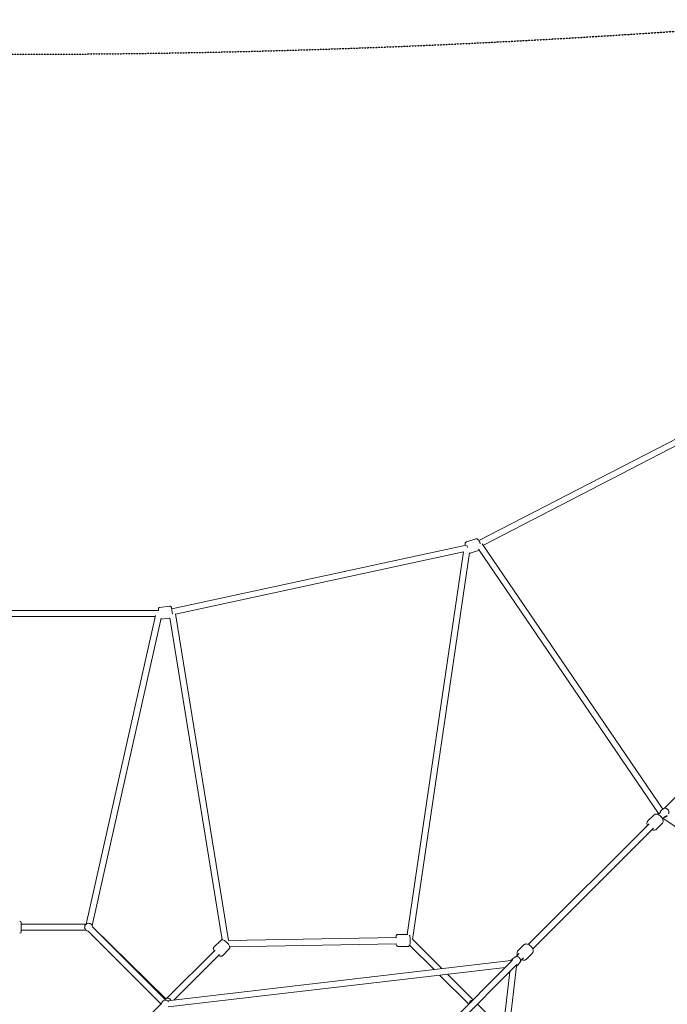
# Model space of a CAD drawing. Units: millimetres. Extents: x -5254 to 7277, y -6420 to 6540.
# Drawn here: x 24 to 1918, y 1349 to 4232 of the extents above; entities that cross this region are included whole.
import ezdxf

# ---------------------------------------------------------------- set-up
doc = ezdxf.new("R2010")
doc.units = ezdxf.units.MM
doc.header["$LTSCALE"] = 0.2
doc.header["$MEASUREMENT"] = 0
doc.header["$PDMODE"] = 1
doc.linetypes.add('BORDER', pattern=[1.75, 0.5, -0.25, 0.5, -0.25, 0, -0.25])
doc.layers.add('HAGS - EN1176 Falling Space', color=30, linetype='BORDER')
doc.layers.add('HAGS-Dim Plan', color=7, linetype='Continuous', lineweight=100)
doc.styles.get("Standard").update_dxf_attribs({"font": 'g13f12d.shx', "height": 300})
doc.dimstyles.new('HAGS - Dim Plan', dxfattribs={"dimtxt": 300, "dimasz": 200, "dimexe": 0.18, "dimexo": 0.0625, "dimgap": 150, "dimtad": 0, "dimlfac": 0.001, "dimrnd": 0.05, "dimzin": 1, "dimdsep": 46, "dimtxsty": 'Standard', "dimblk": 'HAGS - Dim Plan arrow', "dimcen": 0.1, "dimse1": 1, "dimse2": 1, "dimclrd": 1, "dimadec": 0, "dimazin": 0, "dimtfac": 1, "dimtofl": 0, "dimtmove": 0, "dimatfit": 3, "dimfxl": 1, "dimtolj": 1, "dimtzin": 0, "dimarcsym": 0})

# ---------------------------------------------------------------- blocks, each defined once
blk = doc.blocks.new('HAGS - Dim Plan arrow')
at = {"color": 1, "lineweight": 0}
blk.add_lwpolyline([(0, 0, 0, 0.35, 0), (-1, 0, 0.015, 0.015, 0)], format="xyseb", dxfattribs=at)
blk = doc.blocks.new('*D8')
at = {"layer": 'Defpoints', "color": 0, "transparency": 16777216}
for p in [(-4159.1, 5804.2), (4179.2, 4134.9, 13.4), (-4159.1, 4121.2, 4.4)]:
    blk.add_point(p, dxfattribs=at)
at = {"layer": 'HAGS-Dim Plan', "color": 1, "lineweight": -2, "transparency": 16777216}
for p, q in [((-3959.1, 5804.2), (-595.4, 5804.2)), ((3979.2, 5804.2), (615.5, 5804.2))]:
    blk.add_line(p, q, dxfattribs=at)
at = {"layer": 'HAGS-Dim Plan', "color": 1, "lineweight": -2, "transparency": 16777216, "xscale": 200, "yscale": 200, "zscale": 200, "rotation": 180}
blk.add_blockref('HAGS - Dim Plan arrow', (-4159.1, 5804.2), dxfattribs=at)
at = {"layer": 'HAGS-Dim Plan', "color": 1, "lineweight": -2, "transparency": 16777216, "xscale": 200, "yscale": 200, "zscale": 200}
blk.add_blockref('HAGS - Dim Plan arrow', (4179.2, 5804.2), dxfattribs=at)
at = {"layer": 'HAGS-Dim Plan', "color": 0, "transparency": 16777216, "insert": (10, 5804.2), "char_height": 300, "attachment_point": 5}
blk.add_mtext('\\A1;8.35m', dxfattribs=at)

msp = doc.modelspace()

# ---------------------------------------------------------------- linework, layer by layer
at = {"lineweight": 0}
for p, q in [((2030.85, 3050.119), (1367.181, 2706.843)), ((2038.455, 3033.787), (1380.346, 2693.387)), ((1358.055, 2712.121), (1330.901, 2703.091)), ((1329.983, 2693.88), (468.281, 2507.485)), ((1892.26, 1908.424), (1366.157, 2682.241)), ((1905.65, 1920.744), (1377.18, 2698.043)), ((1322.006, 2673.738), (479.069, 2491.402)), ((1322.043, 2673.989), (1157.086, 1553.911)), ((1339.828, 2671.214), (1173.167, 1539.561)), ((1368.547, 2678.725), (1341.945, 2669.879)), ((462.646, 2515.249), (432.94, 2511.472)), ((430.042, 2502.608), (-430.042, 2502.608)), ((419.942, 2484.608), (-419.942, 2484.608)), ((420.692, 2487.946), (217.796, 1584)), ((437.437, 2480.36), (235.349, 1580.014)), ((462.692, 2479.973), (437.354, 2476.751)), ((615.904, 1538.202), (462.569, 2480.729)), ((634.499, 1536.004), (478.939, 2492.2)), ((2451.927, 2464.655), (1910.5, 1923.228)), ((1878.684, 1903.433), (1861.662, 1886.411)), ((1890.201, 1905.465), (1892.074, 1908.167)), ((1899.074, 1911.802), (1892.053, 1904.781)), ((1897.234, 1913.498), (1901.368, 1917.632)), ((1907.265, 1921.862), (1902.393, 1918.487)), ((1865.403, 1878.131), (1511.852, 1524.58)), ((1903.433, 1878.684), (1886.411, 1861.662)), ((1911.802, 1899.074), (1904.781, 1892.053)), ((1905.465, 1890.201), (1908.167, 1892.074)), ((2682.241, 1366.157), (1908.424, 1892.26)), ((1913.498, 1897.234), (1917.632, 1901.368)), ((1878.131, 1865.403), (1524.58, 1511.852)), ((27.5, 1588.5), (27.5, 1561.5)), ((27.5, 1584), (217.841, 1584)), ((27.5, 1566), (217.841, 1566)), ((437.272, 1350), (223.698, 1563.574)), ((451.439, 1365.854), (236.412, 1576.422)), ((451.302, 1361.426), (236.426, 1576.302)), ((591.701, 1516.449), (611.811, 1536.56)), ((1126.414, 1544.737), (634.441, 1536.003)), ((1159.041, 1553.907), (1130.332, 1553.974)), ((1258.946, 1453.782), (1173.085, 1539.643)), ((454.235, 1366.963), (595.006, 1507.734)), ((616.449, 1491.701), (636.56, 1511.811)), ((1126.387, 1526.734), (637.943, 1518.062)), ((1159.644, 1518.905), (1130.25, 1518.975)), ((1236.158, 1451.114), (1164.535, 1522.737)), ((1498.483, 1523.232), (1481.461, 1506.21)), ((1461.201, 1477.465), (456.064, 1359.771)), ((474.679, 1361.951), (607.734, 1495.006)), ((1464.823, 1477.551), (924.153, 936.881)), ((1460.987, 1477.251), (1466.368, 1482.632)), ((1472.805, 1487.481), (1466.975, 1483.155)), ((1485.202, 1497.93), (1476.153, 1488.881)), ((1487.481, 1472.805), (1483.155, 1466.975)), ((1497.93, 1485.202), (1488.881, 1476.153)), ((1523.232, 1498.483), (1506.21, 1481.461)), ((1444.679, 1457.407), (458.157, 1341.894)), ((1477.551, 1464.823), (936.881, 924.153)), ((1341.894, 458.157), (1457.407, 1444.679)), ((1359.771, 456.064), (1477.465, 1461.201)), ((1477.251, 1460.987), (1482.632, 1466.368)), ((1337.272, 1350), (1252.381, 1434.891)), ((1350, 1362.728), (1275.169, 1437.559)), ((452.146, 1366.205), (451.361, 1365.815)), ((438.574, 1351.302), (234.768, 1147.496)), ((1437.559, 1275.169), (1362.728, 1350))]:
    msp.add_line(p, q, dxfattribs=at)
for centre, radius, start, end in [((23.5, 1588.5), 4, 0, 90), ((225, 1575), 11.5, 4.991662, 186.428571), ((23.5, 1561.5), 4, 270, 0), ((225, 1575), 11.5, 186.428571, 265.008338), ((450, 1350), 11.5, 37.952854, 175.008338), ((1350, 1350), 11.5, 96.50005, 173.49995)]:
    msp.add_arc(centre, radius, start, end, dxfattribs=at)
at = {"lineweight": 0, "extrusion": (0, 0, -1)}
for centre, major_axis, ratio, start_param, end_param in [((1332.803, 2685.281), (1.903, -8.797), 0.12695837, -2.61649658, -1.82693707), ((468.814, 2498.392), (8.883, 1.445), 0.32472995, -1.46972566, -1.46677465)]:
    msp.add_ellipse(centre, major_axis=major_axis, ratio=ratio, start_param=start_param, end_param=end_param, dxfattribs=at)
at = {"lineweight": 0}
for centre, major_axis, ratio, start_param, end_param in [((1332.803, 2685.281), (-8.904, 1.311), 0.28044839, -1.76527355, -1.59670484), ((468.814, 2498.392), (-1.903, 8.797), 0.12695837, -1.24805175, -1.22144886), ((1901.061, 1901.061), (-8.132, 8.132), 0.80242717, 0.06007524, 0.48043879), ((1909.5, 1909.5), (-8.132, 8.132), 0.80242717, -0.14457405, 0.6719509), ((1901.061, 1901.061), (8.132, -8.132), 0.80242717, -0.48043879, -0.06007524), ((1909.5, 1909.5), (8.132, -8.132), 0.80242717, -0.6719509, 0.14457405), ((1474.5, 1474.5), (-8.132, 8.132), 0.68652378, -0.10133601, 0.6719509), ((1474.5, 1474.5), (8.132, -8.132), 0.68652378, -0.6719509, 0.10133601)]:
    msp.add_ellipse(centre, major_axis=major_axis, ratio=ratio, start_param=start_param, end_param=end_param, dxfattribs=at)
for points, knots in [([(1358.055, 2712.121), (1358.712, 2712.339), (1359.409, 2712.417), (1360.773, 2712.335), (1361.419, 2712.154), (1362.82, 2711.567), (1363.485, 2711.1), (1365.254, 2709.586), (1366.201, 2708.37), (1367.989, 2705.586), (1368.808, 2704.034), (1370.189, 2700.935), (1370.77, 2699.423), (1371.275, 2697.888)], [4.71238898, 4.71238898, 4.71238898, 4.71238898, 4.8319924, 4.8319924, 4.96882752, 4.96882752, 5.17510105, 5.17510105, 5.57860165, 5.57860165, 5.96547392, 5.96547392, 6.29522576, 6.29522576, 6.29522576, 6.29522576]), ([(1330.901, 2703.091), (1330.244, 2702.873), (1329.639, 2702.518), (1328.596, 2701.636), (1328.187, 2701.103), (1327.417, 2699.794), (1327.164, 2699.023), (1326.654, 2696.75), (1326.623, 2695.209), (1326.751, 2693.412), (1326.76, 2693.298), (1326.77, 2693.185)], [1.570796327, 1.570796327, 1.570796327, 1.570796327, 1.690399749, 1.690399749, 1.827234865, 1.827234865, 2.033508399, 2.033508399, 2.437008999, 2.437008999, 2.46399054, 2.46399054, 2.46399054, 2.46399054]), ([(1339.598, 2669.654), (1340.316, 2669.564), (1341.132, 2669.617), (1341.916, 2669.87), (1341.931, 2669.875), (1341.945, 2669.879)], [4.570042231, 4.570042231, 4.570042231, 4.570042231, 4.709791388, 4.709791388, 4.71238898, 4.71238898, 4.71238898, 4.71238898]), ([(432.94, 2511.472), (432.503, 2511.416), (432.078, 2511.285), (431.321, 2510.927), (431, 2510.696), (430.433, 2510.191), (430.225, 2509.923), (429.865, 2509.387), (429.752, 2509.142), (429.559, 2508.672), (429.502, 2508.47), (429.387, 2508.01), (429.356, 2507.798), (429.251, 2506.94), (429.253, 2506.41), (429.279, 2504.863), (429.334, 2503.82), (429.422, 2502.608)], [1.570796327, 1.570796327, 1.570796327, 1.570796327, 1.590582026, 1.590582026, 1.612354964, 1.612354964, 1.640180739, 1.640180739, 1.677130499, 1.677130499, 1.725324063, 1.725324063, 1.805187244, 1.805187244, 2.073044254, 2.073044254, 2.418127431, 2.418127431, 2.418127431, 2.418127431]), ([(462.646, 2515.249), (463.083, 2515.304), (463.526, 2515.284), (464.35, 2515.126), (464.718, 2514.983), (465.393, 2514.636), (465.662, 2514.428), (466.144, 2513.999), (466.315, 2513.791), (466.62, 2513.384), (466.725, 2513.203), (466.952, 2512.786), (467.034, 2512.588), (467.351, 2511.784), (467.482, 2511.27), (467.894, 2509.557), (468.157, 2508.219), (468.646, 2505.396), (468.864, 2504.017), (469.285, 2501.144), (469.487, 2499.654), (469.86, 2496.687), (470.031, 2495.211), (470.257, 2493.051), (470.33, 2492.312), (470.394, 2491.606)], [4.71238898, 4.71238898, 4.71238898, 4.71238898, 4.73217468, 4.73217468, 4.75394762, 4.75394762, 4.78177339, 4.78177339, 4.81872315, 4.81872315, 4.86691672, 4.86691672, 4.9467799, 4.9467799, 5.21463691, 5.21463691, 5.64498799, 5.64498799, 5.98011769, 5.98011769, 6.30729289, 6.30729289, 6.63302625, 6.63302625, 6.81018479, 6.81018479, 6.81018479, 6.81018479]), ([(436.621, 2476.725), (436.754, 2476.718), (436.89, 2476.717), (437.136, 2476.728), (437.245, 2476.737), (437.354, 2476.751)], [4.7012693035, 4.7012693035, 4.7012693035, 4.7012693035, 4.7074522206, 4.7074522206, 4.7123889804, 4.7123889804, 4.7123889804, 4.7123889804]), ([(1878.684, 1903.433), (1879.508, 1904.257), (1880.497, 1904.909), (1882.71, 1905.847), (1883.94, 1906.099), (1886.668, 1906.234), (1888.172, 1906.032), (1891.321, 1905.168), (1892.963, 1904.446), (1896.113, 1902.587), (1897.621, 1901.446), (1900.357, 1898.873), (1901.588, 1897.444), (1903.679, 1894.4), (1904.538, 1892.784), (1905.765, 1889.464), (1906.135, 1887.757), (1906.205, 1884.497), (1905.955, 1882.933), (1904.881, 1880.454), (1904.239, 1879.49), (1903.433, 1878.684)], [5.7451589, 5.7451589, 5.7451589, 5.7451589, 5.98203516, 5.98203516, 6.24086766, 6.24086766, 6.5542202, 6.5542202, 6.90795714, 6.90795714, 7.26438166, 7.26438166, 7.61760015, 7.61760015, 7.97273644, 7.97273644, 8.32978727, 8.32978727, 8.65504182, 8.65504182, 8.88675155, 8.88675155, 8.88675155, 8.88675155]), ([(1921.862, 1907.265), (1922.401, 1908.043), (1922.802, 1908.906), (1923.329, 1910.748), (1923.437, 1911.729), (1923.364, 1913.748), (1923.155, 1914.784), (1922.435, 1916.818), (1921.902, 1917.808), (1920.563, 1919.631), (1919.748, 1920.457), (1917.911, 1921.844), (1916.89, 1922.405), (1914.742, 1923.174), (1913.619, 1923.392), (1911.419, 1923.422), (1910.346, 1923.264), (1908.599, 1922.654), (1907.903, 1922.304), (1907.265, 1921.862)], [5.75154018, 5.75154018, 5.75154018, 5.75154018, 6.02575945, 6.02575945, 6.31880722, 6.31880722, 6.64121063, 6.64121063, 6.98933988, 6.98933988, 7.3497555, 7.3497555, 7.71042122, 7.71042122, 8.0587742, 8.0587742, 8.37899533, 8.37899533, 8.60398474, 8.60398474, 8.60398474, 8.60398474]), ([(1861.662, 1886.411), (1860.838, 1885.587), (1860.186, 1884.597), (1859.248, 1882.385), (1858.995, 1881.154), (1858.861, 1878.426), (1859.062, 1876.922), (1859.69, 1874.634), (1859.975, 1873.832), (1860.314, 1873.042)], [0.538026411, 0.538026411, 0.538026411, 0.538026411, 0.774902673, 0.774902673, 1.033735174, 1.033735174, 1.347087716, 1.347087716, 1.518466573, 1.518466573, 1.518466573, 1.518466573]), ([(1873.042, 1860.314), (1873.348, 1860.182), (1873.656, 1860.059), (1875.63, 1859.329), (1877.337, 1858.959), (1880.597, 1858.89), (1882.162, 1859.14), (1884.64, 1860.214), (1885.605, 1860.856), (1886.411, 1861.662)], [2.699178903, 2.699178903, 2.699178903, 2.699178903, 2.765603952, 2.765603952, 3.122654788, 3.122654788, 3.447909336, 3.447909336, 3.679619065, 3.679619065, 3.679619065, 3.679619065]), ([(611.811, 1536.56), (612.319, 1537.068), (612.93, 1537.463), (614.243, 1538.02), (614.936, 1538.151), (616.55, 1538.249), (617.419, 1538.113), (619.79, 1537.494), (621.249, 1536.795), (624.161, 1535.044), (625.59, 1534.011), (628.293, 1531.765), (629.567, 1530.574), (631.941, 1528.094), (633.042, 1526.807), (635.016, 1524.187), (635.881, 1522.859), (637.334, 1520.095), (637.906, 1518.69), (638.216, 1516.457), (638.243, 1515.759), (637.999, 1514.122), (637.651, 1513.138), (636.854, 1512.123), (636.711, 1511.962), (636.56, 1511.811)], [4.71238898, 4.71238898, 4.71238898, 4.71238898, 4.84022694, 4.84022694, 4.98695859, 4.98695859, 5.20967275, 5.20967275, 5.61924208, 5.61924208, 6.00050775, 6.00050775, 6.35192217, 6.35192217, 6.69890713, 6.69890713, 7.0565669, 7.0565669, 7.45555985, 7.45555985, 7.62261495, 7.62261495, 7.81588765, 7.81588765, 7.85398163, 7.85398163, 7.85398163, 7.85398163]), ([(1130.332, 1553.974), (1129.772, 1553.976), (1129.216, 1553.867), (1128.21, 1553.496), (1127.776, 1553.228), (1126.96, 1552.586), (1126.636, 1552.209), (1125.888, 1551.185), (1125.603, 1550.565), (1124.762, 1548.406), (1124.405, 1546.699), (1124.124, 1544.697)], [6.282714422, 6.282714422, 6.282714422, 6.282714422, 6.35680512, 6.35680512, 6.439393531, 6.439393531, 6.551307644, 6.551307644, 6.760052144, 6.760052144, 7.250048145, 7.250048145, 7.250048145, 7.250048145]), ([(1163.935, 1551.373), (1164.261, 1550.849), (1164.488, 1550.346), (1165.33, 1548.156), (1165.696, 1546.239), (1166.151, 1542.484), (1166.274, 1540.864), (1166.396, 1537.599), (1166.401, 1535.96), (1166.302, 1532.751), (1166.197, 1531.183), (1165.878, 1528.203), (1165.662, 1526.801), (1165.06, 1524.094), (1164.721, 1522.877), (1163.703, 1521.134), (1163.353, 1520.619), (1162.287, 1519.69), (1161.643, 1519.271), (1160.436, 1518.957), (1160.04, 1518.904), (1159.644, 1518.905)], [0.31019375, 0.31019375, 0.31019375, 0.31019375, 0.47780861, 0.47780861, 1.01784236, 1.01784236, 1.37418127, 1.37418127, 1.71405039, 1.71405039, 2.05308233, 2.05308233, 2.40389634, 2.40389634, 2.81035011, 2.81035011, 2.96848022, 2.96848022, 3.08964123, 3.08964123, 3.14206354, 3.14206354, 3.14206354, 3.14206354]), ([(591.701, 1516.449), (591.193, 1515.941), (590.797, 1515.33), (590.24, 1514.018), (590.109, 1513.324), (590.011, 1511.71), (590.148, 1510.842), (590.766, 1508.47), (591.465, 1507.012), (592.422, 1505.42), (592.473, 1505.337), (592.525, 1505.253)], [1.570796327, 1.570796327, 1.570796327, 1.570796327, 1.698634285, 1.698634285, 1.845365934, 1.845365934, 2.068080097, 2.068080097, 2.477649426, 2.477649426, 2.500357352, 2.500357352, 2.500357352, 2.500357352]), ([(1124.333, 1526.697), (1124.398, 1526.336), (1124.468, 1525.984), (1124.858, 1524.188), (1125.191, 1522.97), (1126.201, 1521.222), (1126.549, 1520.706), (1127.61, 1519.771), (1128.253, 1519.35), (1129.458, 1519.03), (1129.853, 1518.976), (1130.25, 1518.975)], [8.590823041, 8.590823041, 8.590823041, 8.590823041, 8.68613988, 8.68613988, 9.092593644, 9.092593644, 9.250723753, 9.250723753, 9.371884765, 9.371884765, 9.424307076, 9.424307076, 9.424307076, 9.424307076]), ([(1481.461, 1506.21), (1480.637, 1505.386), (1479.985, 1504.397), (1479.047, 1502.184), (1478.795, 1500.953), (1478.66, 1498.226), (1478.861, 1496.721), (1479.49, 1494.434), (1479.774, 1493.632), (1480.113, 1492.841)], [0.538026411, 0.538026411, 0.538026411, 0.538026411, 0.774902673, 0.774902673, 1.033735174, 1.033735174, 1.347087716, 1.347087716, 1.518466573, 1.518466573, 1.518466573, 1.518466573]), ([(1498.483, 1523.232), (1499.307, 1524.056), (1500.296, 1524.708), (1502.509, 1525.646), (1503.739, 1525.898), (1506.467, 1526.033), (1507.971, 1525.831), (1511.12, 1524.967), (1512.762, 1524.245), (1515.913, 1522.386), (1517.42, 1521.245), (1520.156, 1518.672), (1521.387, 1517.243), (1523.478, 1514.199), (1524.337, 1512.583), (1525.565, 1509.263), (1525.935, 1507.557), (1526.004, 1504.297), (1525.754, 1502.732), (1524.68, 1500.253), (1524.038, 1499.289), (1523.232, 1498.483)], [5.7451589, 5.7451589, 5.7451589, 5.7451589, 5.98203516, 5.98203516, 6.24086766, 6.24086766, 6.5542202, 6.5542202, 6.90795714, 6.90795714, 7.26438166, 7.26438166, 7.61760015, 7.61760015, 7.97273644, 7.97273644, 8.32978727, 8.32978727, 8.65504182, 8.65504182, 8.88675155, 8.88675155, 8.88675155, 8.88675155]), ([(605.253, 1492.525), (605.74, 1492.225), (606.225, 1491.947), (608.165, 1490.926), (609.57, 1490.355), (611.803, 1490.045), (612.502, 1490.017), (614.138, 1490.262), (615.123, 1490.609), (616.137, 1491.407), (616.298, 1491.549), (616.449, 1491.701)], [3.782827955, 3.782827955, 3.782827955, 3.782827955, 3.914974248, 3.914974248, 4.313967196, 4.313967196, 4.4810223, 4.4810223, 4.674294996, 4.674294996, 4.71238898, 4.71238898, 4.71238898, 4.71238898]), ([(1487.481, 1472.805), (1487.986, 1473.485), (1488.363, 1474.244), (1488.883, 1475.878), (1488.998, 1476.755), (1488.987, 1478.613), (1488.813, 1479.587), (1488.186, 1481.568), (1487.694, 1482.561), (1486.449, 1484.43), (1485.684, 1485.299), (1483.952, 1486.814), (1482.985, 1487.46), (1480.911, 1488.444), (1479.805, 1488.79), (1477.594, 1489.052), (1476.495, 1489.008), (1474.52, 1488.489), (1473.642, 1488.09), (1472.844, 1487.51), (1472.825, 1487.495), (1472.805, 1487.481)], [5.78289718, 5.78289718, 5.78289718, 5.78289718, 6.02278485, 6.02278485, 6.28908345, 6.28908345, 6.60487744, 6.60487744, 6.96823405, 6.96823405, 7.34901755, 7.34901755, 7.73121489, 7.73121489, 8.1064717, 8.1064717, 8.44208107, 8.44208107, 8.71499683, 8.71499683, 8.7218178, 8.7218178, 8.7218178, 8.7218178]), ([(1492.841, 1480.113), (1493.147, 1479.981), (1493.455, 1479.858), (1495.429, 1479.128), (1497.136, 1478.758), (1500.396, 1478.689), (1501.961, 1478.939), (1504.44, 1480.013), (1505.404, 1480.655), (1506.21, 1481.461)], [2.699178903, 2.699178903, 2.699178903, 2.699178903, 2.765603952, 2.765603952, 3.122654788, 3.122654788, 3.447909336, 3.447909336, 3.679619065, 3.679619065, 3.679619065, 3.679619065]), ([(466.291, 1360.969), (466.201, 1361.168), (466.104, 1361.364), (465.472, 1362.549), (464.787, 1363.456), (463.167, 1365.022), (462.231, 1365.68), (460.204, 1366.668), (459.115, 1367.001), (456.901, 1367.3), (455.778, 1367.272), (453.808, 1366.891), (452.951, 1366.604), (452.146, 1366.205)], [6.72135112, 6.72135112, 6.72135112, 6.72135112, 6.78549372, 6.78549372, 7.11583629, 7.11583629, 7.44824113, 7.44824113, 7.77806656, 7.77806656, 8.10137603, 8.10137603, 8.36112263, 8.36112263, 8.36112263, 8.36112263])]:
    msp.add_open_spline(points, degree=3, knots=knots, dxfattribs=at)
at = {"layer": 'HAGS - EN1176 Falling Space'}
msp.add_lwpolyline([(-4405.275, 3910.3, -0.0701731), (-4405.275, -3910.3), (-5253.803, -4758.829), (-4758.829, -5253.803), (-3910.3, -4405.275, -0.0701731), (3910.3, -4405.275), (4758.829, -5253.803), (5253.803, -4758.829), (4405.275, -3910.3, -0.0701731), (4405.275, 3910.3), (5253.803, 4758.829), (4758.829, 5253.803), (3910.3, 4405.275, -0.0701731), (-3910.3, 4405.275), (-4758.829, 5253.803), (-5253.803, 4758.829)], format="xyb", close=True, dxfattribs=at)

# ---------------------------------------------------------------- dimensions: what is measured, and where the dimension line sits
at = {"layer": 'HAGS-Dim Plan'}
dim = msp.add_linear_dim(base=(-4159.095, 5804.224), p1=(4179.153, 4134.92, 13.396), p2=(-4159.095, 4121.239, 4.351), dimstyle='HAGS - Dim Plan', override={"dimpost": 'm'}, dxfattribs=at)
dim.commit()
dim.dimension.update_dxf_attribs({"geometry": '*D8', "text_midpoint": (10.029, 5804.224)})

doc.saveas('drawing.dxf')
